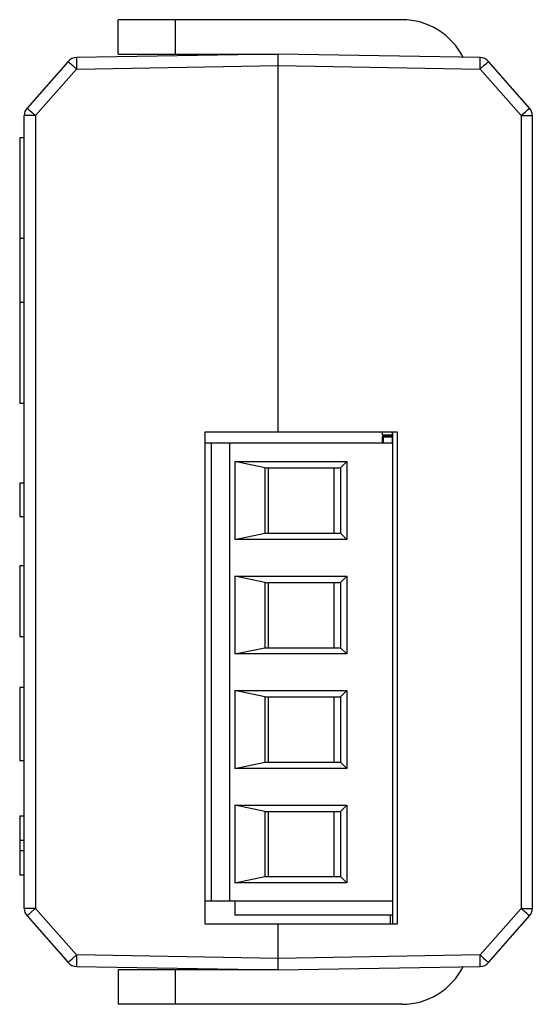
# Model space of a CAD drawing. Units: millimetres. Extents: x -11.2 to 11.2, y -21.5 to 21.5.
import ezdxf

# ---------------------------------------------------------------- set-up
doc = ezdxf.new("R2010")
doc.units = ezdxf.units.MM
doc.header["$LTSCALE"] = 16.335
doc.layers.add('IMPORT_IGES', color=7, linetype='CONTINUOUS')

msp = doc.modelspace()

# ---------------------------------------------------------------- linework, layer by layer
at = {"layer": 'IMPORT_IGES', "color": 7, "linetype": 'CONTINUOUS'}
for p, q in [((-6.9, 20), (-6.9, 21.5)), ((5.502, 21.5), (-6.9, 21.5)), ((0.1, 20), (-8.718, 19.846)), ((-6.9, 20), (0.1, 20)), ((-3.9, 19.93), (-3.899, 20)), ((0.1, 3.5), (0.1, 20)), ((8.918, 19.846), (0.1, 20)), ((-9.085, 19.676), (-10.875, 17.642)), ((11.075, 17.642), (9.285, 19.676)), ((-11, -17.311), (-11, 17.311)), ((11.2, 17.311), (11.2, -17.311)), ((-11.2, 16.359), (-11.2, 4.759)), ((-11.2, 16.359), (-11, 16.359)), ((-11.2, 11.959), (-11, 11.959)), ((-11.2, 9.159), (-11, 9.159)), ((-11.2, 4.759), (-11, 4.759)), ((-3.1, -18), (-3.1, 3.5)), ((-3.1, 3.5), (5.3, 3.5)), ((4.65, 3.36), (4.65, 3.5)), ((5.1, -18), (5.1, 3.5)), ((5.3, 3.5), (5.3, -18)), ((4.65, 3.024), (4.65, 3.29)), ((4.65, 3), (4.68, 3.03)), ((5.09, 3.35), (4.66, 3.35)), ((5.09, 3.3), (4.66, 3.3)), ((4.68, 3.05), (4.66, 3.05)), ((4.679, 3.271), (4.679, 3.271)), ((4.679, 3.051), (4.679, 3.051)), ((5.07, 3.27), (4.68, 3.27)), ((4.68, 3.27), (4.68, 3.03)), ((4.68, 3.05), (4.68, 3.05)), ((5.07, 3.27), (5.07, 3)), ((5.071, 3.271), (5.071, 3.271)), ((5.1, 3), (-3.1, 3)), ((-2.813, -17), (-2.813, 3)), ((5.071, 3.001), (5.071, 3.001)), ((-1.8, 2.2), (-1.8, -1.2)), ((-0.491, 1.925), (-1.8, 2.2)), ((-1.8, 2.2), (3.1, 2.2)), ((2.825, 1.925), (3.1, 2.2)), ((3.1, 2.2), (3.1, -1.2)), ((-0.491, 1.925), (-0.491, -0.925)), ((-0.491, 1.925), (2.825, 1.925)), ((-0.338, 1.925), (-0.338, -0.925)), ((2.538, -0.925), (2.538, 1.925)), ((2.825, 1.925), (2.825, -0.925)), ((-11.2, 1.278), (-11.2, -0.194)), ((-11.2, 1.278), (-11, 1.278)), ((-11.2, -0.194), (-11, -0.194)), ((-1.8, -1.2), (-0.491, -0.925)), ((3.1, -1.2), (-1.8, -1.2)), ((-0.491, -0.925), (2.825, -0.925)), ((2.825, -0.925), (3.1, -1.2)), ((-11.2, -2.358), (-11.2, -5.433)), ((-11, -2.358), (-11.2, -2.358)), ((-0.491, -3.075), (-1.8, -2.8)), ((-1.8, -2.8), (-1.8, -6.2)), ((-1.8, -2.8), (3.1, -2.8)), ((2.825, -3.075), (3.1, -2.8)), ((3.1, -2.8), (3.1, -6.2)), ((-0.491, -3.075), (2.825, -3.075)), ((-0.491, -3.075), (-0.491, -5.925)), ((-0.338, -3.075), (-0.338, -5.925)), ((2.538, -5.925), (2.538, -3.075)), ((2.825, -3.075), (2.825, -5.925)), ((-11.2, -5.433), (-11, -5.433)), ((-1.8, -6.2), (-0.491, -5.925)), ((-0.491, -5.925), (2.825, -5.925)), ((2.825, -5.925), (3.1, -6.2)), ((3.1, -6.2), (-1.8, -6.2)), ((-11.2, -7.669), (-11.2, -10.87)), ((-11, -7.669), (-11.2, -7.669)), ((-0.491, -8.075), (-1.8, -7.8)), ((-1.8, -7.8), (3.1, -7.8)), ((-1.8, -7.8), (-1.8, -11.2)), ((-0.491, -8.075), (2.825, -8.075)), ((-0.491, -8.075), (-0.491, -10.925)), ((-0.338, -8.075), (-0.338, -10.925)), ((2.538, -10.925), (2.538, -8.075)), ((2.825, -8.075), (3.1, -7.8)), ((2.825, -8.075), (2.825, -10.925)), ((3.1, -7.8), (3.1, -11.2)), ((-11, -10.87), (-11.2, -10.87)), ((-1.8, -11.2), (-0.491, -10.925)), ((-0.491, -10.925), (2.825, -10.925)), ((2.825, -10.925), (3.1, -11.2)), ((3.1, -11.2), (-1.8, -11.2)), ((-1.8, -12.8), (3.1, -12.8)), ((-0.491, -13.075), (-1.8, -12.8)), ((-1.8, -12.8), (-1.8, -16.2)), ((2.825, -13.075), (3.1, -12.8)), ((3.1, -12.8), (3.1, -16.2)), ((-11.2, -13.268), (-11, -13.268)), ((-11.2, -13.268), (-11.2, -15.843)), ((-0.491, -13.075), (2.825, -13.075)), ((-0.491, -13.075), (-0.491, -15.925)), ((-0.338, -13.075), (-0.338, -15.925)), ((2.538, -15.925), (2.538, -13.075)), ((2.825, -13.075), (2.825, -15.925)), ((-11.2, -14.333), (-11, -14.333)), ((-11.2, -14.779), (-11, -14.779)), ((-11.2, -15.843), (-11, -15.843)), ((-1.8, -16.2), (-0.491, -15.925)), ((3.1, -16.2), (-1.8, -16.2)), ((-0.491, -15.925), (2.825, -15.925)), ((2.825, -15.925), (3.1, -16.2)), ((5.1, -17), (-3.1, -17)), ((-1.8, -17), (-1.8, -17.6)), ((5.1, -17.6), (-1.8, -17.6)), ((5, -18), (5, -17.6)), ((-10.875, -17.642), (-9.085, -19.676)), ((5.3, -18), (-3.1, -18)), ((0.1, -20), (0.1, -18)), ((9.285, -19.676), (11.075, -17.642)), ((-8.718, -19.846), (0.1, -20)), ((0.1, -20), (-6.9, -20)), ((-6.9, -20), (-6.9, -21.5)), ((-3.899, -20), (-3.9, -19.93)), ((0.1, -20), (8.918, -19.846)), ((5.502, -21.5), (-6.9, -21.5))]:
    msp.add_line(p, q, dxfattribs=at)
at = {"layer": 'IMPORT_IGES', "color": 250, "linetype": 'CONTINUOUS'}
for p, q in [((-4.4, 21.5), (-4.4, 20)), ((-8.965, 19.566), (-8.869, 19.479)), ((-8.869, 19.479), (-8.718, 19.346)), ((-8.722, 19.684), (-8.721, 19.601)), ((-8.721, 19.601), (-8.72, 19.457)), ((-8.72, 19.457), (-8.718, 19.346)), ((-8.718, 19.346), (0.1, 19.5)), ((0.1, 19.5), (8.918, 19.346)), ((8.918, 19.346), (8.92, 19.45)), ((8.92, 19.45), (8.921, 19.596)), ((8.921, 19.596), (8.922, 19.681)), ((8.922, 19.681), (8.922, 19.751)), ((9.103, 19.51), (9.192, 19.59)), ((9.192, 19.59), (9.237, 19.631)), ((-10.509, 17.311), (-8.718, 19.346)), ((8.918, 19.346), (10.709, 17.311)), ((-10.509, 17.311), (-11, 17.311)), ((-10.758, 17.533), (-10.661, 17.446)), ((-10.661, 17.446), (-10.509, 17.311)), ((-10.509, 17.311), (-10.509, -17.311)), ((10.709, 17.311), (10.709, -17.311)), ((10.709, 17.311), (11.2, 17.311)), ((10.895, 17.477), (10.985, 17.557)), ((10.985, 17.557), (11.029, 17.598)), ((4.66, 3.35), (4.66, 3.5)), ((5.09, 3.35), (5.09, 3.5)), ((5.09, 3.36), (4.65, 3.36)), ((4.65, 3.29), (5.09, 3.29)), ((4.67, 3.06), (4.65, 3.06)), ((4.66, 3.014), (4.66, 3.3)), ((4.67, 3.28), (5.08, 3.28)), ((4.67, 3.28), (4.67, 3.06)), ((5.08, 3.28), (5.08, 3.01)), ((5.08, 3.01), (5.09, 3.01)), ((5.09, 3.01), (5.09, 3.3)), ((-2.013, -17), (-2.013, 3)), ((-10.509, -17.311), (-11, -17.311)), ((-10.785, -17.557), (-10.829, -17.598)), ((-10.695, -17.477), (-10.785, -17.557)), ((-8.718, -19.346), (-10.509, -17.311)), ((10.709, -17.311), (8.918, -19.346)), ((10.709, -17.311), (11.2, -17.311)), ((10.861, -17.446), (10.709, -17.311)), ((10.958, -17.533), (10.861, -17.446)), ((-8.718, -19.346), (-8.72, -19.45)), ((0.1, -19.5), (-8.718, -19.346)), ((8.918, -19.346), (0.1, -19.5)), ((8.918, -19.346), (9.069, -19.479)), ((8.92, -19.457), (8.918, -19.346)), ((-9.037, -19.631), (-8.992, -19.59)), ((-8.992, -19.59), (-8.903, -19.51)), ((-8.721, -19.596), (-8.722, -19.681)), ((-8.722, -19.681), (-8.722, -19.751)), ((-8.72, -19.45), (-8.721, -19.596)), ((8.921, -19.601), (8.92, -19.457)), ((8.922, -19.684), (8.921, -19.601)), ((9.069, -19.479), (9.165, -19.566)), ((-4.4, -20), (-4.4, -21.5))]:
    msp.add_line(p, q, dxfattribs=at)
for points in [[(-8.718, 19.846), (-8.719, 19.843), (-8.72, 19.835), (-8.72, 19.822), (-8.721, 19.804), (-8.721, 19.78), (-8.722, 19.752), (-8.722, 19.684)], [(8.922, 19.751), (8.921, 19.779), (8.921, 19.803), (8.92, 19.822), (8.92, 19.835), (8.919, 19.843), (8.918, 19.846)], [(-9.085, 19.676), (-9.083, 19.674), (-9.077, 19.668), (-9.068, 19.659), (-9.054, 19.647), (-9.037, 19.631), (-9.016, 19.612), (-8.965, 19.566)], [(8.918, 19.346), (8.957, 19.38), (9.103, 19.51)], [(9.237, 19.631), (9.254, 19.647), (9.268, 19.659), (9.277, 19.668), (9.283, 19.674), (9.285, 19.676)], [(-10.875, 17.642), (-10.874, 17.64), (-10.869, 17.634), (-10.859, 17.625), (-10.846, 17.613), (-10.829, 17.598), (-10.809, 17.579), (-10.758, 17.533)], [(11.029, 17.598), (11.046, 17.613), (11.059, 17.625), (11.069, 17.634), (11.074, 17.64), (11.075, 17.642)], [(10.709, 17.311), (10.748, 17.346), (10.895, 17.477)], [(-10.829, -17.598), (-10.846, -17.613), (-10.859, -17.625), (-10.869, -17.634), (-10.874, -17.64), (-10.875, -17.642)], [(-10.509, -17.311), (-10.548, -17.346), (-10.695, -17.477)], [(11.075, -17.642), (11.074, -17.64), (11.069, -17.634), (11.059, -17.625), (11.046, -17.613), (11.029, -17.598), (11.009, -17.579), (10.958, -17.533)], [(-8.903, -19.51), (-8.757, -19.38), (-8.718, -19.346)], [(-9.085, -19.676), (-9.083, -19.674), (-9.077, -19.668), (-9.068, -19.659), (-9.054, -19.647), (-9.037, -19.631)], [(-8.722, -19.751), (-8.721, -19.779), (-8.721, -19.803), (-8.72, -19.822), (-8.72, -19.835), (-8.719, -19.843), (-8.718, -19.846)], [(8.918, -19.846), (8.919, -19.843), (8.92, -19.835), (8.92, -19.822), (8.921, -19.804), (8.921, -19.78), (8.922, -19.752), (8.922, -19.684)], [(9.165, -19.566), (9.216, -19.612), (9.237, -19.631), (9.254, -19.647), (9.268, -19.659), (9.277, -19.668), (9.283, -19.674), (9.285, -19.676)]]:
    msp.add_lwpolyline(points, dxfattribs=at)
at = {"layer": 'IMPORT_IGES', "color": 7, "linetype": 'CONTINUOUS'}
for points in [[(4.678, 3.272), (4.676, 3.274), (4.675, 3.275), (4.673, 3.277), (4.672, 3.278), (4.67, 3.28)], [(4.68, 3.05), (4.678, 3.052), (4.676, 3.054), (4.675, 3.055), (4.673, 3.057), (4.672, 3.058), (4.67, 3.06)], [(4.68, 3.27), (4.68, 3.27), (4.678, 3.272)], [(5.07, 3.27), (5.07, 3.27), (5.072, 3.272)], [(5.072, 3.272), (5.074, 3.274), (5.075, 3.275), (5.077, 3.277), (5.078, 3.278), (5.08, 3.28)], [(5.08, 3.01), (5.078, 3.008), (5.077, 3.007), (5.075, 3.005), (5.074, 3.004), (5.072, 3.002)], [(5.072, 3.002), (5.07, 3), (5.07, 3)]]:
    msp.add_lwpolyline(points, dxfattribs=at)
for centre, radius, start, end in [((5.502, 18.5), 3, 26.9369, 90), ((-8.709, 19.346), 0.5, 91, 138.6522), ((8.909, 19.346), 0.5, 41.3478, 89), ((-10.5, 17.311), 0.5, 138.6522, 180), ((10.7, 17.311), 0.5, 0, 41.3478), ((4.66, 3.36), 0.01, 180, 270), ((4.66, 3.29), 0.01, 90, 180), ((4.66, 3.06), 0.01, 180, 270), ((4.66, 3.024), 0.01, 180, 270), ((-10.5, -17.311), 0.5, 180, 221.3478), ((10.7, -17.311), 0.5, 318.6522, 360), ((-8.709, -19.346), 0.5, 221.3478, 269), ((8.909, -19.346), 0.5, 271, 318.6522), ((5.502, -18.5), 3, 270, 333.0631)]:
    msp.add_arc(centre, radius, start, end, dxfattribs=at)

doc.saveas('drawing.dxf')
